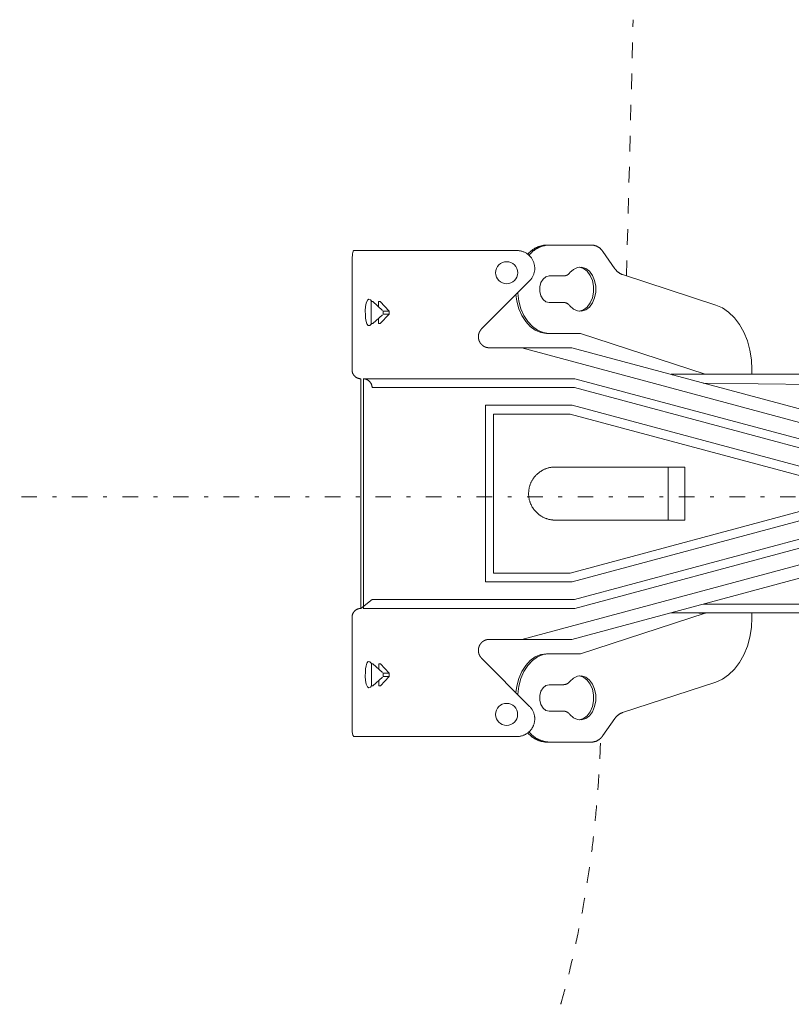
# Model space of a CAD drawing. Units: millimetres. Extents: x -1950 to 1950, y -2856 to 2812.
# Drawn here: x -1083 to -733, y 824 to 1270 of the extents above; entities that cross this region are included whole.
import ezdxf

# ---------------------------------------------------------------- set-up
doc = ezdxf.new("R2010")
doc.units = ezdxf.units.MM
doc.header["$LTSCALE"] = 101.6
doc.linetypes.add('STYLE_11', pattern=[0.138889, 0.069444, -0.069444])
doc.linetypes.add('STYLE_14', pattern=[0.225695, 0.069444, -0.069444, 0.017361, -0.069444])
doc.layers.add('foot', color=7, linetype='Continuous')

# ---------------------------------------------------------------- blocks, each defined once
blk = doc.blocks.new('グループ')
at = {"color": 7, "linetype": 'Continuous', "lineweight": 15}
for p, q in [((-465.71, 582.79), (-463.18, 582.79)), ((-438.04, 582.79), (-463.18, 582.79)), ((-428.67, 582.79), (-438.04, 582.79)), ((-421.45, 584.05), (-421.94, 584.05)), ((-411.75, 584.05), (-421.45, 584.05)), ((-406.5, 578.7), (-409.25, 582.59)), ((-466.1, 577.79), (-466.1, 555.76)), ((-436.73, 565.04), (-425.85, 575.95)), ((-421.45, 577.05), (-418.11, 577.05)), ((-383.66, 570.46), (-404.79, 577.36)), ((-461.76, 571.24), (-461.42, 571.24)), ((-461.76, 571.24), (-461.76, 569.74)), ((-461.76, 569.74), (-461.76, 567.74)), ((-459.22, 569.24), (-461.42, 571.24)), ((-459.73, 571.24), (-460.07, 571.24)), ((-460.07, 571.24), (-460.07, 570.01)), ((-457.71, 569.1), (-459.73, 571.24)), ((-459.07, 569.1), (-457.71, 569.1)), ((-459.07, 569.1), (-459.07, 568.38)), ((-457.71, 569.1), (-457.71, 568.38)), ((-421.45, 571.04), (-418.11, 571.04)), ((-461.76, 566.24), (-461.76, 567.74)), ((-461.42, 566.24), (-459.22, 568.24)), ((-460.07, 566.24), (-460.07, 567.47)), ((-457.71, 568.38), (-459.73, 566.24)), ((-459.07, 568.38), (-457.71, 568.38)), ((-461.76, 566.24), (-461.42, 566.24)), ((-459.73, 566.24), (-460.07, 566.24)), ((-421.5, 564.03), (-422, 564.03)), ((-421.5, 564.03), (-414.32, 564.03)), ((-414.32, 564.03), (-386.05, 554.8)), ((-427.63, 560.77), (-434.96, 560.77)), ((-358.62, 542.24), (-427.63, 560.77)), ((-427.63, 560.77), (-416.31, 560.77)), ((-358.5, 545.25), (-416.31, 560.77)), ((-375.44, 554.76), (-375.44, 555.83)), ((-464.1, 501.7), (-464.1, 553.76)), ((-438.17, 553.76), (-463.6, 553.76)), ((-463.53, 501.7), (-463.53, 553.76)), ((-438.17, 553.76), (-437.91, 553.76)), ((-437.91, 553.76), (-415.57, 553.76)), ((-328.33, 530.34), (-415.57, 553.76)), ((-393.77, 554.76), (-392.91, 554.76)), ((-392.91, 554.76), (-388.38, 554.76)), ((-388.38, 554.76), (-361.46, 554.76)), ((-386.05, 554.8), (-387.47, 554.8)), ((-387.47, 554.8), (-387.36, 554.76)), ((-385.94, 554.76), (-386.05, 554.8)), ((-437.87, 551.76), (-461.53, 551.76)), ((-437.73, 551.76), (-437.87, 551.76)), ((-415.66, 551.76), (-437.73, 551.76)), ((-330.16, 528.8), (-415.66, 551.76)), ((-360.01, 552.4), (-386.48, 552.76)), ((-435.87, 547.75), (-416.18, 547.75)), ((-435.87, 507.71), (-435.87, 547.75)), ((-416.18, 547.75), (-341.6, 527.73)), ((-434.04, 509.7), (-434.04, 545.76)), ((-434.04, 545.75), (-416.62, 545.75)), ((-416.62, 545.75), (-349.49, 527.73)), ((-390.67, 533.74), (-420.09, 533.74)), ((-394.45, 533.74), (-394.45, 521.72)), ((-390.67, 533.74), (-390.67, 521.72)), ((-416.62, 509.71), (-349.49, 527.73)), ((-341.6, 527.73), (-416.18, 507.71)), ((-415.66, 503.7), (-330.16, 526.66)), ((-415.57, 501.7), (-328.33, 525.12)), ((-390.67, 521.72), (-420.09, 521.72)), ((-427.63, 494.69), (-358.62, 513.22)), ((-434.04, 509.71), (-416.62, 509.71)), ((-416.31, 494.69), (-358.5, 510.21)), ((-416.18, 507.71), (-435.87, 507.71)), ((-461.53, 503.7), (-464.1, 501.7)), ((-461.53, 503.7), (-437.87, 503.7)), ((-437.73, 503.7), (-437.87, 503.7)), ((-437.73, 503.7), (-415.66, 503.7)), ((-386.48, 502.7), (-359.88, 502.7)), ((-438.17, 501.7), (-463.6, 501.7)), ((-463.6, 501.7), (-463.53, 501.7)), ((-437.91, 501.7), (-438.17, 501.7)), ((-437.91, 501.7), (-415.57, 501.7)), ((-414.32, 491.43), (-386.05, 500.66)), ((-392.91, 500.7), (-393.77, 500.7)), ((-388.38, 500.7), (-392.91, 500.7)), ((-361.46, 500.7), (-388.38, 500.7)), ((-387.47, 500.66), (-387.36, 500.7)), ((-386.05, 500.66), (-387.47, 500.66)), ((-385.94, 500.7), (-386.05, 500.66)), ((-375.44, 499.63), (-375.44, 500.7)), ((-466.1, 499.7), (-466.1, 477.68)), ((-427.63, 494.69), (-434.96, 494.69)), ((-416.31, 494.69), (-427.63, 494.69)), ((-421.5, 491.43), (-422, 491.43)), ((-421.5, 491.43), (-414.32, 491.43)), ((-461.71, 489.15), (-461.71, 487.65)), ((-461.71, 489.15), (-461.37, 489.15)), ((-459.17, 487.15), (-461.37, 489.15)), ((-459.66, 489.15), (-460, 489.15)), ((-460, 489.15), (-460, 487.91)), ((-457.65, 487.01), (-459.66, 489.15)), ((-436.73, 490.42), (-425.85, 479.51)), ((-461.71, 487.65), (-461.71, 485.65)), ((-459.02, 487.01), (-459.02, 486.29)), ((-459.02, 487.01), (-457.65, 487.01)), ((-457.65, 487.01), (-457.65, 486.29)), ((-461.71, 484.15), (-461.71, 485.65)), ((-461.37, 484.15), (-459.17, 486.15)), ((-460, 484.15), (-460, 485.39)), ((-457.65, 486.29), (-459.66, 484.15)), ((-459.02, 486.29), (-457.65, 486.29)), ((-421.45, 484.42), (-418.11, 484.42)), ((-383.66, 485), (-404.79, 478.1)), ((-461.71, 484.15), (-461.37, 484.15)), ((-459.66, 484.15), (-460, 484.15)), ((-421.45, 478.42), (-418.11, 478.42)), ((-406.5, 476.76), (-409.25, 472.87)), ((-463.18, 472.67), (-465.71, 472.67)), ((-438.04, 472.67), (-463.18, 472.67)), ((-428.67, 472.67), (-438.04, 472.67)), ((-421.45, 471.41), (-421.94, 471.41)), ((-411.75, 471.41), (-421.45, 471.41))]:
    blk.add_line(p, q, dxfattribs=at)
at = {"color": 7, "linetype": 'Continuous', "lineweight": 15, "flags": 128}
for points in [[(-466.1, 577.79), (-466.1, 579.44), (-466.08, 580.91), (-466.01, 582.03), (-465.87, 582.66), (-465.71, 582.79)], [(-416.71, 577.8), (-415.92, 578.54), (-415.01, 578.96), (-414.06, 579.03), (-413.13, 578.73), (-412.29, 578.1), (-411.6, 577.17), (-411.11, 576.01), (-410.86, 574.71), (-410.86, 573.37), (-411.11, 572.07), (-411.6, 570.92), (-412.29, 569.99), (-413.13, 569.35), (-414.06, 569.06), (-415.01, 569.12), (-415.92, 569.54), (-416.71, 570.29)], [(-414.62, 579.04), (-414.56, 579.03), (-413.63, 578.73), (-412.79, 578.1), (-412.1, 577.17), (-411.61, 576.01), (-411.36, 574.71), (-411.36, 573.37), (-411.61, 572.07), (-412.1, 570.92), (-412.79, 569.99), (-413.63, 569.35), (-414.56, 569.06), (-414.62, 569.05)], [(-421.45, 571.04), (-422.17, 571.22), (-422.81, 571.74), (-423.29, 572.54), (-423.54, 573.52), (-423.54, 574.56), (-423.29, 575.54), (-422.81, 576.34), (-422.17, 576.86), (-421.45, 577.05)], [(-461.64, 571.24), (-461.93, 571.64), (-462.28, 571.78), (-462.61, 571.55), (-462.88, 570.9), (-463.02, 570.12), (-463.09, 569.14), (-463.08, 568.24), (-463.02, 567.46), (-462.91, 566.76), (-462.72, 566.18), (-462.42, 565.82), (-462.03, 565.84), (-461.72, 566.19)], [(-428.97, 572.83), (-428.76, 571.35), (-428.29, 569.63), (-427.61, 568.05), (-426.74, 566.69), (-425.71, 565.56), (-424.55, 564.73), (-423.29, 564.22), (-422, 564.03)], [(-428.51, 573.29), (-428.5, 573.16), (-428.26, 571.35), (-427.8, 569.63), (-427.12, 568.05), (-426.25, 566.69), (-425.21, 565.56), (-424.05, 564.73), (-422.8, 564.22), (-421.5, 564.03)], [(-375.44, 555.83), (-375.55, 558.06), (-375.9, 560.25), (-376.48, 562.33), (-377.27, 564.28), (-378.26, 566.03), (-379.42, 567.55), (-380.73, 568.82), (-382.15, 569.79), (-383.66, 570.46)], [(-392.91, 554.76), (-393.3, 554.72), (-393.54, 554.66)], [(-393.54, 500.81), (-393.3, 500.74), (-392.91, 500.7)], [(-375.44, 499.63), (-375.55, 497.4), (-375.9, 495.21), (-376.48, 493.13), (-377.27, 491.19), (-378.26, 489.43), (-379.42, 487.91), (-380.73, 486.64), (-382.15, 485.67), (-383.66, 485)], [(-428.97, 482.63), (-428.76, 484.11), (-428.29, 485.83), (-427.61, 487.41), (-426.74, 488.78), (-425.71, 489.9), (-424.55, 490.73), (-423.29, 491.25), (-422, 491.43)], [(-428.51, 482.17), (-428.5, 482.3), (-428.26, 484.11), (-427.8, 485.83), (-427.12, 487.41), (-426.25, 488.78), (-425.21, 489.9), (-424.05, 490.73), (-422.8, 491.25), (-421.5, 491.43)], [(-461.69, 484.15), (-461.93, 483.82), (-462.28, 483.68), (-462.61, 483.91), (-462.88, 484.56), (-463.02, 485.34), (-463.09, 486.32), (-463.08, 487.22), (-463.02, 488), (-462.91, 488.69), (-462.72, 489.28), (-462.42, 489.64), (-462.03, 489.62), (-461.63, 489.15)], [(-421.45, 484.42), (-422.17, 484.24), (-422.81, 483.72), (-423.29, 482.92), (-423.54, 481.94), (-423.54, 480.9), (-423.29, 479.92), (-422.81, 479.12), (-422.17, 478.6), (-421.45, 478.42)], [(-416.71, 477.66), (-415.92, 476.92), (-415.01, 476.5), (-414.06, 476.43), (-413.13, 476.73), (-412.29, 477.36), (-411.6, 478.29), (-411.11, 479.45), (-410.86, 480.74), (-410.86, 482.09), (-411.11, 483.39), (-411.6, 484.55), (-412.29, 485.47), (-413.13, 486.11), (-414.06, 486.41), (-415.01, 486.34), (-415.92, 485.92), (-416.71, 485.17)], [(-414.62, 476.42), (-414.56, 476.43), (-413.63, 476.73), (-412.79, 477.36), (-412.1, 478.29), (-411.61, 479.45), (-411.36, 480.74), (-411.36, 482.09), (-411.61, 483.39), (-412.1, 484.55), (-412.79, 485.47), (-413.63, 486.11), (-414.56, 486.41), (-414.62, 486.41)], [(-465.71, 472.67), (-465.92, 472.95), (-466.04, 473.76), (-466.09, 475), (-466.1, 476.54), (-466.1, 477.68)]]:
    blk.add_lwpolyline(points, dxfattribs=at)
for points in [[(-425.85, 575.95, 0.002617), (-425.82, 575.99), (-425.79, 576.02, 0.015796), (-425.68, 576.13), (-425.66, 576.16, 0.010507), (-425.53, 576.32), (-425.52, 576.34, 0.020927), (-425.37, 576.54), (-425.35, 576.58, 0.02077), (-425.18, 576.86), (-425.17, 576.86, 0.020578), (-425.03, 577.15), (-425.03, 577.15, 0.020379), (-424.91, 577.45), (-424.91, 577.45, 0.020192), (-424.82, 577.76), (-424.81, 577.76, 0.020032), (-424.75, 578.07), (-424.75, 578.07, 0.019912), (-424.7, 578.39, 0.019833), (-424.68, 578.71, 0.019827), (-424.69, 579.03, 0.019862), (-424.72, 579.34), (-424.72, 579.34, 0.019951), (-424.78, 579.66), (-424.78, 579.66, 0.020086), (-424.86, 579.97), (-424.86, 579.97, 0.020256), (-424.97, 580.28), (-424.97, 580.28, 0.020446), (-425.1, 580.57), (-425.1, 580.57, 0.020642), (-425.26, 580.86), (-425.26, 580.86, 0.020809), (-425.44, 581.14), (-425.45, 581.14, 0.020988), (-425.65, 581.4), (-425.67, 581.41, 0.01954), (-425.86, 581.62, 0.01542), (-426.07, 581.81), (-426.07, 581.81, 0.020466), (-426.29, 581.99), (-426.31, 582.01, 0.020343), (-426.57, 582.19), (-426.58, 582.19, 0.020241), (-426.86, 582.35, 0.020166), (-427.15, 582.48, 0.020138), (-427.45, 582.59), (-427.45, 582.59, 0.020141), (-427.76, 582.68), (-427.76, 582.68, 0.020182), (-428.08, 582.74), (-428.1, 582.75, 0.020246), (-428.39, 582.78), (-428.41, 582.78, 0.015239), (-428.65, 582.79), (-428.67, 582.79)], [(-421.94, 584.05), (-422.02, 584.05, 0.018093), (-422.35, 584.02), (-422.4, 584.02, 0.008988), (-422.61, 583.99), (-422.61, 583.99, 0.008966), (-422.83, 583.95), (-422.83, 583.95, 0.008949), (-423.04, 583.91), (-423.04, 583.91, 0.008934), (-423.24, 583.86), (-423.24, 583.86, 0.008921), (-423.45, 583.8), (-423.45, 583.8, 0.008911), (-423.65, 583.74, 0.008899), (-423.85, 583.67, 0.008897), (-424.05, 583.59, 0.008897), (-424.25, 583.5, 0.0089), (-424.44, 583.41, 0.008907), (-424.63, 583.31, 0.008917), (-424.81, 583.2, 0.00893), (-424.99, 583.09, 0.008941), (-425.17, 582.97), (-425.17, 582.97, 0.008958), (-425.34, 582.84), (-425.34, 582.84, 0.008977), (-425.51, 582.71), (-425.51, 582.71, 0.008999), (-425.67, 582.57), (-425.67, 582.57, 0.009022), (-425.83, 582.42), (-425.83, 582.42, 0.009049), (-425.99, 582.27), (-426.01, 582.24, 0.015886), (-426.22, 582.03), (-426.24, 582), (-426.26, 581.97)], [(-421.45, 584.05), (-421.52, 584.05, 0.01697), (-421.84, 584.03), (-421.88, 584.02, 0.009619), (-422.11, 583.99), (-422.11, 583.99, 0.00959), (-422.34, 583.95), (-422.34, 583.95, 0.009564), (-422.57, 583.9), (-422.57, 583.9, 0.00954), (-422.79, 583.85), (-422.79, 583.85, 0.009519), (-423.01, 583.78), (-423.01, 583.78, 0.009501), (-423.23, 583.71), (-423.23, 583.71, 0.009487), (-423.45, 583.63, 0.009472), (-423.66, 583.54, 0.009467), (-423.86, 583.44, 0.009465), (-424.07, 583.34, 0.009468), (-424.27, 583.23, 0.009475), (-424.46, 583.11, 0.009486), (-424.65, 582.98, 0.009494), (-424.84, 582.85), (-424.84, 582.85, 0.009511), (-425.02, 582.71), (-425.02, 582.71, 0.00953), (-425.2, 582.56), (-425.2, 582.56, 0.009553), (-425.37, 582.4), (-425.37, 582.4, 0.009577), (-425.53, 582.24), (-425.53, 582.24, 0.009607), (-425.69, 582.07), (-425.72, 582.04, 0.016867), (-425.93, 581.79), (-425.96, 581.76), (-425.98, 581.73)], [(-409.25, 582.59), (-409.26, 582.61, 0.011278), (-409.33, 582.71, 0.008921), (-409.41, 582.81), (-409.42, 582.83, 0.017757), (-409.52, 582.96), (-409.52, 582.96, 0.008846), (-409.64, 583.08), (-409.64, 583.08, 0.01761), (-409.75, 583.2), (-409.75, 583.2, 0.00878), (-409.88, 583.31), (-409.88, 583.31, 0.017498), (-410, 583.41), (-410, 583.41, 0.008735), (-410.14, 583.51, 0.017435), (-410.28, 583.6, 0.008721), (-410.42, 583.68, 0.017443), (-410.57, 583.75, 0.008735), (-410.72, 583.82), (-410.72, 583.82, 0.0175), (-410.87, 583.88), (-410.87, 583.88, 0.008779), (-411.03, 583.93), (-411.03, 583.93, 0.01761), (-411.19, 583.97), (-411.19, 583.97, 0.008843), (-411.35, 584.01), (-411.35, 584.01, 0.017755), (-411.52, 584.03), (-411.54, 584.04, 0.015612), (-411.74, 584.05), (-411.75, 584.05)], [(-406.5, 578.7), (-406.49, 578.69, 0.012034), (-406.4, 578.56), (-406.4, 578.55, 0.010637), (-406.31, 578.44), (-406.31, 578.44, 0.010608), (-406.22, 578.33), (-406.22, 578.33, 0.01058), (-406.12, 578.22), (-406.12, 578.22, 0.010555), (-406.02, 578.12, 0.010529), (-405.91, 578.02, 0.010512), (-405.8, 577.92, 0.0105), (-405.68, 577.84, 0.010491), (-405.56, 577.75, 0.010481), (-405.44, 577.67), (-405.44, 577.67, 0.010477), (-405.32, 577.6), (-405.32, 577.6, 0.010478), (-405.19, 577.53), (-405.19, 577.53, 0.010482), (-405.06, 577.47), (-405.05, 577.46, 0.010489), (-404.93, 577.41), (-404.92, 577.41, 0.009185), (-404.8, 577.36), (-404.79, 577.36)], [(-418.11, 577.05), (-418.11, 577.05, 0.010337), (-418.03, 577.05, 0.013656), (-417.94, 577.06), (-417.93, 577.06, 0.013603), (-417.84, 577.08), (-417.84, 577.08, 0.013553), (-417.74, 577.1), (-417.74, 577.1, 0.013508), (-417.65, 577.13), (-417.65, 577.13, 0.01347), (-417.55, 577.16), (-417.55, 577.16, 0.013441), (-417.46, 577.19, 0.013417), (-417.37, 577.23, 0.013414), (-417.29, 577.28, 0.013422), (-417.2, 577.33, 0.013433), (-417.12, 577.38), (-417.12, 577.38, 0.013458), (-417.05, 577.44), (-417.05, 577.44, 0.013492), (-416.97, 577.51), (-416.97, 577.51, 0.013535), (-416.9, 577.57), (-416.9, 577.57, 0.013583), (-416.83, 577.65), (-416.83, 577.65, 0.013633), (-416.77, 577.72), (-416.77, 577.72, 0.011969), (-416.71, 577.79), (-416.71, 577.8)], [(-416.71, 570.29), (-416.71, 570.29, 0.010322), (-416.76, 570.36, 0.013633), (-416.82, 570.42), (-416.82, 570.43, 0.013575), (-416.89, 570.5), (-416.89, 570.5, 0.013519), (-416.96, 570.57), (-416.96, 570.57, 0.013467), (-417.04, 570.63), (-417.04, 570.63, 0.013423), (-417.11, 570.69), (-417.11, 570.69, 0.013387), (-417.19, 570.75, 0.013356), (-417.28, 570.8, 0.013346), (-417.36, 570.84, 0.013346), (-417.45, 570.89, 0.013349), (-417.54, 570.92), (-417.54, 570.92, 0.013368), (-417.63, 570.95), (-417.63, 570.95, 0.013396), (-417.73, 570.98), (-417.73, 570.98, 0.013433), (-417.82, 571), (-417.82, 571, 0.013476), (-417.92, 571.02), (-417.92, 571.02, 0.013523), (-418.02, 571.03), (-418.02, 571.03, 0.011871), (-418.11, 571.04), (-418.11, 571.04)], [(-466.1, 555.76), (-466.1, 555.74, 0.018581), (-466.09, 555.6), (-466.09, 555.6, 0.014695), (-466.08, 555.48), (-466.08, 555.48, 0.014625), (-466.06, 555.36), (-466.06, 555.36, 0.014543), (-466.03, 555.25), (-466.03, 555.25, 0.01445), (-466, 555.14), (-466, 555.14, 0.014352), (-465.96, 555.03), (-465.96, 555.03, 0.014254), (-465.92, 554.93), (-465.92, 554.93, 0.01416), (-465.87, 554.83), (-465.87, 554.83, 0.014074), (-465.81, 554.73), (-465.81, 554.73, 0.013999), (-465.75, 554.64), (-465.75, 554.64, 0.013939), (-465.69, 554.55), (-465.69, 554.55, 0.013897), (-465.62, 554.46, 0.013868), (-465.54, 554.38, 0.013866), (-465.46, 554.3, 0.013883), (-465.38, 554.22, 0.01391), (-465.29, 554.15), (-465.29, 554.15, 0.013959), (-465.2, 554.09), (-465.2, 554.09, 0.014025), (-465.1, 554.03), (-465.1, 554.03, 0.014104), (-465, 553.98), (-465, 553.98, 0.014193), (-464.9, 553.93), (-464.9, 553.93, 0.01429), (-464.8, 553.88), (-464.8, 553.88, 0.014389), (-464.69, 553.85), (-464.69, 553.85, 0.014486), (-464.58, 553.82), (-464.58, 553.82, 0.014576), (-464.47, 553.79), (-464.46, 553.79, 0.014653), (-464.35, 553.77), (-464.35, 553.77, 0.014713), (-464.23, 553.76), (-464.23, 553.76, 0.014741), (-464.11, 553.76), (-464.11, 553.76), (-464.1, 553.76)], [(-461.53, 551.76), (-461.53, 551.78, 0.017325), (-461.55, 551.91), (-461.55, 551.92, 0.013696), (-461.56, 552.03), (-461.56, 552.03, 0.013632), (-461.59, 552.14), (-461.59, 552.14, 0.01356), (-461.62, 552.25), (-461.62, 552.25, 0.013482), (-461.65, 552.36), (-461.65, 552.36, 0.013401), (-461.69, 552.47), (-461.69, 552.47, 0.013322), (-461.74, 552.57), (-461.74, 552.57, 0.013246), (-461.79, 552.67), (-461.79, 552.67, 0.013177), (-461.85, 552.76), (-461.85, 552.76, 0.013118), (-461.91, 552.85), (-461.91, 552.85, 0.013071), (-461.97, 552.94, 0.013031), (-462.04, 553.03, 0.013013), (-462.12, 553.11, 0.013011), (-462.2, 553.19, 0.013023), (-462.28, 553.26, 0.013043), (-462.36, 553.33), (-462.36, 553.33, 0.013081), (-462.45, 553.4), (-462.45, 553.4, 0.013131), (-462.55, 553.45), (-462.55, 553.45, 0.013192), (-462.64, 553.51), (-462.64, 553.51, 0.013262), (-462.74, 553.56), (-462.74, 553.56, 0.013338), (-462.85, 553.6), (-462.85, 553.6, 0.013417), (-462.95, 553.64), (-462.95, 553.64, 0.013497), (-463.06, 553.68), (-463.06, 553.68, 0.013573), (-463.17, 553.71), (-463.17, 553.71, 0.013641), (-463.28, 553.73), (-463.28, 553.73, 0.013697), (-463.4, 553.75), (-463.4, 553.75, 0.013732), (-463.51, 553.76), (-463.51, 553.76), (-463.53, 553.76)], [(-420.09, 533.74, 0.003098), (-420.16, 533.73), (-420.26, 533.73, 0.018707), (-420.52, 533.72), (-420.62, 533.71, 0.012443), (-420.91, 533.68), (-420.91, 533.68, 0.012391), (-421.2, 533.63), (-421.21, 533.63, 0.012337), (-421.49, 533.57), (-421.49, 533.57, 0.012275), (-421.77, 533.49), (-421.78, 533.49, 0.012208), (-422.05, 533.4, 0.01215), (-422.32, 533.3), (-422.39, 533.27, 0.024063), (-422.78, 533.09), (-422.78, 533.09, 0.011952), (-423.16, 532.88), (-423.16, 532.88, 0.023712), (-423.51, 532.65), (-423.51, 532.65, 0.011806), (-423.85, 532.39, 0.023503), (-424.17, 532.11), (-424.23, 532.07, 0.011745), (-424.43, 531.86, 0.011751), (-424.62, 531.65, 0.011769), (-424.8, 531.43, 0.011791), (-424.97, 531.21), (-424.97, 531.21, 0.011828), (-425.13, 530.97), (-425.13, 530.97, 0.011874), (-425.27, 530.73), (-425.27, 530.73, 0.011929), (-425.41, 530.48), (-425.41, 530.48, 0.011989), (-425.54, 530.22), (-425.54, 530.22, 0.012054), (-425.65, 529.95), (-425.65, 529.95, 0.012124), (-425.75, 529.68), (-425.76, 529.65, 0.018308), (-425.87, 529.3), (-425.88, 529.26, 0.012288), (-425.94, 528.98, 0.012346), (-426, 528.69), (-426, 528.69, 0.012394), (-426.04, 528.39), (-426.04, 528.39, 0.012437), (-426.06, 528.09), (-426.06, 528.09, 0.012438), (-426.07, 527.79), (-426.07, 527.79, 0.012427), (-426.07, 527.49), (-426.07, 527.48, 0.012417), (-426.05, 527.19), (-426.05, 527.18, 0.012384), (-426.02, 526.89), (-426.02, 526.89, 0.012338), (-425.97, 526.6), (-425.97, 526.6, 0.012283), (-425.91, 526.31), (-425.91, 526.31, 0.01222), (-425.83, 526.03), (-425.83, 526.03, 0.012153), (-425.74, 525.75, 0.012095), (-425.64, 525.48), (-425.61, 525.42, 0.023955), (-425.43, 525.03), (-425.43, 525.03, 0.011898), (-425.23, 524.65), (-425.23, 524.65, 0.023607), (-425, 524.3), (-425, 524.3, 0.011754), (-424.74, 523.96, 0.023402), (-424.46, 523.64, 0.011701), (-424.16, 523.34, 0.023416), (-423.84, 523.06), (-423.79, 523.01, 0.011748), (-423.56, 522.84, 0.011782), (-423.33, 522.68), (-423.33, 522.68, 0.011828), (-423.08, 522.54), (-423.08, 522.53, 0.011883), (-422.83, 522.4), (-422.83, 522.4, 0.011945), (-422.58, 522.27), (-422.58, 522.27, 0.01201), (-422.31, 522.16), (-422.31, 522.16, 0.012079), (-422.04, 522.06), (-422.04, 522.06, 0.012148), (-421.77, 521.97), (-421.77, 521.97, 0.012215), (-421.49, 521.89), (-421.49, 521.89, 0.012278), (-421.2, 521.83), (-421.2, 521.83, 0.012333), (-420.91, 521.78), (-420.91, 521.78, 0.012391), (-420.61, 521.75), (-420.58, 521.74, 0.018613), (-420.2, 521.72), (-420.16, 521.72, 0.003092), (-420.09, 521.72, 0.003092)], [(-464.1, 501.7), (-464.13, 501.7, 0.022246), (-464.28, 501.7), (-464.29, 501.69, 0.014701), (-464.41, 501.68), (-464.41, 501.68, 0.014621), (-464.52, 501.66), (-464.52, 501.66, 0.014538), (-464.63, 501.63), (-464.63, 501.63, 0.014445), (-464.74, 501.6), (-464.74, 501.6, 0.014348), (-464.85, 501.56), (-464.85, 501.56, 0.014251), (-464.95, 501.51), (-464.95, 501.51, 0.014158), (-465.05, 501.46), (-465.05, 501.46, 0.014074), (-465.15, 501.4), (-465.15, 501.4, 0.014002), (-465.25, 501.34), (-465.25, 501.34, 0.013944), (-465.34, 501.27, 0.013897), (-465.42, 501.2, 0.013877), (-465.5, 501.13, 0.013877), (-465.58, 501.05, 0.013896), (-465.65, 500.96, 0.013922), (-465.72, 500.87), (-465.72, 500.87, 0.013972), (-465.78, 500.78), (-465.78, 500.78, 0.014037), (-465.84, 500.68), (-465.84, 500.68, 0.014115), (-465.89, 500.58), (-465.89, 500.58, 0.014202), (-465.94, 500.48), (-465.94, 500.48, 0.014295), (-465.98, 500.37), (-465.98, 500.37, 0.01439), (-466.02, 500.26), (-466.02, 500.26, 0.014482), (-466.05, 500.15), (-466.05, 500.15, 0.014566), (-466.07, 500.04), (-466.07, 500.04, 0.014636), (-466.09, 499.92), (-466.09, 499.92, 0.014685), (-466.1, 499.81), (-466.1, 499.8, 0.011029), (-466.1, 499.71), (-466.1, 499.7)], [(-418.11, 484.42), (-418.11, 484.42, 0.012149), (-418.02, 484.43, 0.013752), (-417.92, 484.44), (-417.92, 484.44, 0.013672), (-417.82, 484.46), (-417.82, 484.46, 0.013596), (-417.73, 484.48), (-417.73, 484.48, 0.013525), (-417.63, 484.51), (-417.63, 484.51, 0.013463), (-417.54, 484.54), (-417.54, 484.54, 0.013411), (-417.45, 484.57, 0.013366), (-417.36, 484.62, 0.013344), (-417.28, 484.66, 0.013334), (-417.19, 484.71, 0.013332), (-417.11, 484.77), (-417.11, 484.77, 0.013347), (-417.04, 484.83), (-417.04, 484.83, 0.013374), (-416.96, 484.89), (-416.96, 484.89, 0.013414), (-416.89, 484.96), (-416.89, 484.96, 0.013463), (-416.82, 485.03), (-416.82, 485.04, 0.013519), (-416.76, 485.1), (-416.76, 485.11, 0.010178), (-416.71, 485.17), (-416.71, 485.17)], [(-428.67, 472.67, 0.002589), (-428.63, 472.67), (-428.6, 472.67, 0.010377), (-428.49, 472.68), (-428.42, 472.68, 0.020729), (-428.17, 472.7), (-428.13, 472.71, 0.020613), (-427.81, 472.77), (-427.81, 472.77, 0.020447), (-427.49, 472.85), (-427.49, 472.85, 0.020258), (-427.19, 472.96), (-427.19, 472.96, 0.020066), (-426.9, 473.09), (-426.9, 473.09, 0.019889), (-426.62, 473.25), (-426.62, 473.25, 0.01974), (-426.36, 473.42), (-426.36, 473.42, 0.019635), (-426.11, 473.61), (-426.08, 473.64, 0.019572), (-425.9, 473.8, 0.009786), (-425.74, 473.97, 0.019586), (-425.58, 474.15, 0.009818), (-425.44, 474.34), (-425.44, 474.34, 0.019708), (-425.3, 474.53), (-425.3, 474.53, 0.009907), (-425.18, 474.74), (-425.18, 474.74, 0.019929), (-425.07, 474.95), (-425.07, 474.95, 0.010035), (-424.98, 475.17), (-424.98, 475.17, 0.02021), (-424.89, 475.39), (-424.88, 475.43, 0.020404), (-424.79, 475.74), (-424.79, 475.74, 0.020581), (-424.73, 476.06), (-424.73, 476.08, 0.020712), (-424.69, 476.38), (-424.69, 476.38, 0.015557), (-424.68, 476.66), (-424.68, 476.68, 0.019053), (-424.69, 476.92), (-424.69, 476.95, 0.010064), (-424.71, 477.11, 0.010038), (-424.73, 477.27), (-424.73, 477.31, 0.019999), (-424.78, 477.55), (-424.79, 477.59, 0.019926), (-424.87, 477.9, 0.019877), (-424.98, 478.2, 0.019886), (-425.11, 478.49, 0.019908), (-425.27, 478.76), (-425.27, 478.76, 0.019972), (-425.45, 479.03), (-425.45, 479.04, 0.020061), (-425.64, 479.28), (-425.65, 479.28, 0.017634), (-425.84, 479.49), (-425.85, 479.51)], [(-416.71, 477.66), (-416.71, 477.66, 0.010322), (-416.76, 477.73, 0.013633), (-416.82, 477.8), (-416.82, 477.8, 0.013575), (-416.89, 477.88), (-416.89, 477.88, 0.013519), (-416.96, 477.94), (-416.96, 477.94, 0.013467), (-417.04, 478.01), (-417.04, 478.01, 0.013423), (-417.11, 478.07), (-417.11, 478.07, 0.013387), (-417.19, 478.12, 0.013356), (-417.28, 478.17, 0.013346), (-417.36, 478.22, 0.013346), (-417.45, 478.26, 0.013349), (-417.54, 478.3), (-417.54, 478.3, 0.013368), (-417.63, 478.33), (-417.63, 478.33, 0.013396), (-417.73, 478.36), (-417.73, 478.36, 0.013433), (-417.82, 478.38), (-417.82, 478.38, 0.013476), (-417.92, 478.4), (-417.92, 478.4, 0.013523), (-418.02, 478.41), (-418.02, 478.41, 0.011871), (-418.11, 478.42), (-418.11, 478.42)], [(-404.79, 478.1), (-404.81, 478.09, 0.013402), (-404.97, 478.03), (-404.97, 478.03, 0.010653), (-405.11, 477.97), (-405.11, 477.97, 0.010615), (-405.24, 477.91), (-405.24, 477.91, 0.010581), (-405.37, 477.83), (-405.37, 477.83, 0.010552), (-405.49, 477.76, 0.010524), (-405.61, 477.68, 0.010508), (-405.73, 477.59, 0.010498), (-405.84, 477.5, 0.010495), (-405.95, 477.41, 0.010498), (-406.05, 477.31, 0.0105), (-406.16, 477.2), (-406.16, 477.2, 0.010513), (-406.25, 477.09), (-406.25, 477.09, 0.010532), (-406.35, 476.98), (-406.35, 476.97, 0.010555), (-406.43, 476.87), (-406.43, 476.86, 0.007934), (-406.5, 476.77), (-406.5, 476.76)], [(-426.26, 473.49), (-426.23, 473.46, 0.011424), (-426.07, 473.28), (-426.06, 473.27, 0.009037), (-425.91, 473.11), (-425.91, 473.11, 0.009013), (-425.75, 472.96), (-425.75, 472.96, 0.008991), (-425.59, 472.82), (-425.59, 472.82, 0.00897), (-425.43, 472.69), (-425.43, 472.69, 0.008951), (-425.25, 472.56), (-425.25, 472.56, 0.008934), (-425.08, 472.43), (-425.08, 472.43, 0.008921), (-424.9, 472.32, 0.008906), (-424.72, 472.21, 0.0089), (-424.53, 472.1, 0.008897), (-424.34, 472.01, 0.008897), (-424.15, 471.92, 0.008901), (-423.95, 471.83, 0.008908), (-423.75, 471.76, 0.008914), (-423.55, 471.69), (-423.55, 471.69, 0.008926), (-423.35, 471.63), (-423.35, 471.63, 0.008941), (-423.14, 471.57), (-423.14, 471.57, 0.008959), (-422.93, 471.53), (-422.93, 471.53, 0.008978), (-422.72, 471.49), (-422.72, 471.49, 0.009), (-422.51, 471.45), (-422.51, 471.45, 0.009024), (-422.29, 471.43), (-422.27, 471.43, 0.013576), (-422, 471.41), (-421.97, 471.41), (-421.94, 471.41)], [(-425.98, 473.72), (-425.94, 473.68, 0.014579), (-425.75, 473.46), (-425.73, 473.43, 0.009629), (-425.57, 473.26), (-425.57, 473.26, 0.009599), (-425.41, 473.1), (-425.41, 473.1, 0.009572), (-425.24, 472.94), (-425.24, 472.94, 0.009547), (-425.07, 472.79), (-425.07, 472.79, 0.009523), (-424.89, 472.65), (-424.89, 472.65, 0.009502), (-424.7, 472.51), (-424.7, 472.51, 0.009485), (-424.51, 472.38, 0.009467), (-424.32, 472.26, 0.009459), (-424.12, 472.15, 0.009454), (-423.92, 472.04, 0.009453), (-423.71, 471.94, 0.009456), (-423.5, 471.85, 0.009463), (-423.28, 471.77, 0.009467), (-423.07, 471.69), (-423.07, 471.69, 0.009479), (-422.85, 471.63), (-422.85, 471.63, 0.009495), (-422.62, 471.57), (-422.62, 471.57, 0.009514), (-422.4, 471.52), (-422.4, 471.52, 0.009535), (-422.17, 471.48), (-422.17, 471.48, 0.009557), (-421.94, 471.45), (-421.94, 471.45, 0.009581), (-421.71, 471.42), (-421.71, 471.42, 0.009604), (-421.48, 471.41), (-421.48, 471.41), (-421.45, 471.41)], [(-411.75, 471.41, 0.009045), (-411.61, 471.42), (-411.6, 471.42, 0.017796), (-411.43, 471.44), (-411.43, 471.44, 0.008868), (-411.27, 471.47), (-411.27, 471.47, 0.01766), (-411.11, 471.51), (-411.11, 471.51, 0.008805), (-410.95, 471.55), (-410.95, 471.55, 0.017548), (-410.79, 471.61), (-410.79, 471.61, 0.008758), (-410.64, 471.67, 0.017473), (-410.49, 471.74), (-410.47, 471.75, 0.008735), (-410.37, 471.81, 0.008734), (-410.28, 471.86, 0.008738), (-410.18, 471.92, 0.008745), (-410.09, 471.98, 0.008756), (-410, 472.05, 0.008764), (-409.92, 472.12), (-409.92, 472.12, 0.008779), (-409.83, 472.19), (-409.83, 472.19, 0.008797), (-409.75, 472.26), (-409.75, 472.26, 0.008816), (-409.67, 472.34), (-409.67, 472.34, 0.008838), (-409.6, 472.42), (-409.6, 472.42, 0.008861), (-409.52, 472.5), (-409.52, 472.5, 0.008885), (-409.45, 472.59), (-409.45, 472.59, 0.008909), (-409.39, 472.68), (-409.39, 472.68, 0.008933), (-409.32, 472.77), (-409.32, 472.77, 0.008955), (-409.26, 472.86), (-409.26, 472.86), (-409.25, 472.87)]]:
    blk.add_lwpolyline(points, format="xyb", dxfattribs=at)
at = {"color": 7, "linetype": 'Continuous', "lineweight": 15}
for centre in [(-431.05, 577.78), (-431.06, 477.67)]:
    blk.add_circle(centre, 2.5, dxfattribs=at)
for points, weights, knots in [([(-436.73, 565.04), (-436.74, 565.03), (-436.77, 565), (-436.81, 564.96), (-436.84, 564.92), (-436.85, 564.9), (-436.87, 564.89), (-436.92, 564.82), (-436.98, 564.75), (-436.98, 564.75), (-436.98, 564.75), (-437.03, 564.68), (-437.07, 564.61), (-437.07, 564.6), (-437.07, 564.6), (-437.12, 564.53), (-437.16, 564.45), (-437.16, 564.45), (-437.16, 564.45), (-437.2, 564.38), (-437.24, 564.3), (-437.24, 564.3), (-437.24, 564.3), (-437.27, 564.22), (-437.3, 564.14), (-437.3, 564.14), (-437.3, 564.14), (-437.33, 564.06), (-437.36, 563.98), (-437.36, 563.98), (-437.36, 563.98), (-437.38, 563.9), (-437.4, 563.81), (-437.4, 563.81), (-437.4, 563.81), (-437.42, 563.73), (-437.43, 563.65), (-437.43, 563.65), (-437.43, 563.65), (-437.44, 563.56), (-437.45, 563.48), (-437.46, 563.39), (-437.46, 563.31), (-437.46, 563.23), (-437.46, 563.14), (-437.45, 563.06), (-437.44, 562.97), (-437.44, 562.97), (-437.44, 562.97), (-437.43, 562.89), (-437.42, 562.81), (-437.42, 562.81), (-437.42, 562.81), (-437.4, 562.72), (-437.38, 562.64), (-437.38, 562.64), (-437.38, 562.64), (-437.36, 562.56), (-437.33, 562.48), (-437.33, 562.48), (-437.33, 562.48), (-437.3, 562.39), (-437.27, 562.32), (-437.27, 562.32), (-437.27, 562.32), (-437.24, 562.24), (-437.2, 562.16), (-437.2, 562.16), (-437.2, 562.16), (-437.16, 562.08), (-437.12, 562.01), (-437.12, 562.01), (-437.12, 562.01), (-437.07, 561.93), (-437.02, 561.86), (-437.02, 561.85), (-437.01, 561.84), (-436.97, 561.78), (-436.93, 561.73), (-436.89, 561.68), (-436.85, 561.63), (-436.84, 561.62), (-436.84, 561.62), (-436.8, 561.58), (-436.77, 561.54), (-436.76, 561.53), (-436.75, 561.52), (-436.73, 561.5), (-436.71, 561.48), (-436.69, 561.46), (-436.66, 561.44), (-436.65, 561.43), (-436.64, 561.41), (-436.59, 561.37), (-436.54, 561.33), (-436.53, 561.32), (-436.52, 561.32), (-436.46, 561.26), (-436.39, 561.21), (-436.39, 561.21), (-436.39, 561.21), (-436.31, 561.16), (-436.24, 561.12), (-436.24, 561.12), (-436.24, 561.12), (-436.17, 561.08), (-436.09, 561.04), (-436.01, 561), (-435.94, 560.97), (-435.86, 560.93), (-435.78, 560.9), (-435.7, 560.88), (-435.61, 560.85), (-435.61, 560.85), (-435.61, 560.85), (-435.53, 560.83), (-435.45, 560.81), (-435.45, 560.81), (-435.45, 560.81), (-435.36, 560.8), (-435.28, 560.79), (-435.27, 560.79), (-435.27, 560.78), (-435.19, 560.78), (-435.12, 560.77), (-435.11, 560.77), (-435.1, 560.77), (-435.04, 560.77), (-434.97, 560.77), (-434.97, 560.77), (-434.96, 560.77)], [1, 1, 1, 0.999367030014, 1, 1, 1, 0.999370974658, 1, 1, 1, 0.999377893328, 1, 1, 1, 0.99938652925, 1, 1, 1, 0.999396120333, 1, 1, 1, 0.99940590638, 1, 1, 1, 0.999415221213, 1, 1, 1, 0.999423479602, 1, 1, 1, 0.999430290157, 1, 1, 1, 0.999435131793, 1, 0.999438440605, 1, 0.999438618216, 1, 0.999437236745, 1, 1, 1, 0.999433557076, 1, 1, 1, 0.999427914941, 1, 1, 1, 0.999420585373, 1, 1, 1, 0.99941196066, 1, 1, 1, 0.999402544819, 1, 1, 1, 0.999392951562, 1, 1, 1, 0.999383892062, 1, 1, 1, 0.999376838484, 1, 0.999839912815, 1, 1, 1, 0.99938673824, 1, 1, 1, 0.999962001468, 1, 0.999853204007, 1, 1, 1, 0.999408084722, 1, 1, 1, 0.999413680614, 1, 1, 1, 0.999417786679, 1, 1, 1, 0.999420609233, 1, 0.99942224218, 1, 0.999421311203, 1, 0.999419684434, 1, 1, 1, 0.999416303885, 1, 1, 1, 0.999411533799, 1, 1, 1, 0.999406043139, 1, 1, 1, 0.999662907589, 1, 1, 1], [0, 0, 0, 1, 1, 2, 2, 3, 3, 4, 4, 5, 5, 6, 6, 7, 7, 8, 8, 9, 9, 10, 10, 11, 11, 12, 12, 13, 13, 14, 14, 15, 15, 16, 16, 17, 17, 18, 18, 19, 19, 20, 20, 21, 21, 22, 22, 23, 23, 24, 24, 25, 25, 26, 26, 27, 27, 28, 28, 29, 29, 30, 30, 31, 31, 32, 32, 33, 33, 34, 34, 35, 35, 36, 36, 37, 37, 38, 38, 39, 39, 40, 40, 41, 41, 42, 42, 43, 43, 44, 44, 45, 45, 46, 46, 47, 47, 48, 48, 49, 49, 50, 50, 51, 51, 52, 52, 53, 53, 54, 54, 55, 55, 56, 56, 57, 57, 58, 58, 59, 59, 60, 60, 61, 61, 62, 62, 63, 63, 64, 64, 65, 65, 65]), ([(-434.96, 494.69), (-434.97, 494.69), (-435.04, 494.69), (-435.1, 494.69), (-435.16, 494.69), (-435.19, 494.68), (-435.21, 494.68), (-435.3, 494.67), (-435.39, 494.66), (-435.39, 494.66), (-435.39, 494.66), (-435.47, 494.64), (-435.56, 494.62), (-435.56, 494.62), (-435.56, 494.62), (-435.64, 494.6), (-435.73, 494.57), (-435.73, 494.57), (-435.73, 494.57), (-435.81, 494.55), (-435.89, 494.51), (-435.89, 494.51), (-435.89, 494.51), (-435.97, 494.48), (-436.04, 494.45), (-436.04, 494.45), (-436.04, 494.45), (-436.12, 494.41), (-436.2, 494.37), (-436.2, 494.37), (-436.2, 494.37), (-436.27, 494.32), (-436.34, 494.28), (-436.34, 494.28), (-436.34, 494.28), (-436.41, 494.23), (-436.48, 494.18), (-436.48, 494.18), (-436.48, 494.18), (-436.54, 494.13), (-436.61, 494.07), (-436.67, 494.02), (-436.73, 493.95), (-436.79, 493.89), (-436.85, 493.83), (-436.9, 493.77), (-436.95, 493.7), (-436.95, 493.7), (-436.95, 493.7), (-437, 493.63), (-437.05, 493.56), (-437.05, 493.56), (-437.05, 493.56), (-437.1, 493.49), (-437.14, 493.42), (-437.14, 493.42), (-437.14, 493.42), (-437.18, 493.34), (-437.22, 493.26), (-437.22, 493.26), (-437.22, 493.26), (-437.25, 493.19), (-437.29, 493.11), (-437.29, 493.11), (-437.29, 493.11), (-437.32, 493.03), (-437.34, 492.94), (-437.34, 492.94), (-437.34, 492.94), (-437.37, 492.86), (-437.39, 492.78), (-437.39, 492.78), (-437.39, 492.78), (-437.41, 492.69), (-437.42, 492.61), (-437.43, 492.59), (-437.43, 492.58), (-437.44, 492.52), (-437.45, 492.45), (-437.45, 492.45), (-437.45, 492.44), (-437.45, 492.38), (-437.45, 492.33), (-437.46, 492.27), (-437.46, 492.22), (-437.46, 492.21), (-437.46, 492.2), (-437.46, 492.12), (-437.45, 492.05), (-437.45, 492.04), (-437.45, 492.04), (-437.45, 491.95), (-437.44, 491.87), (-437.44, 491.87), (-437.44, 491.87), (-437.43, 491.78), (-437.41, 491.7), (-437.41, 491.7), (-437.41, 491.7), (-437.39, 491.61), (-437.37, 491.53), (-437.37, 491.53), (-437.37, 491.53), (-437.35, 491.45), (-437.32, 491.37), (-437.29, 491.29), (-437.26, 491.21), (-437.22, 491.13), (-437.19, 491.06), (-437.15, 490.98), (-437.1, 490.91), (-437.1, 490.91), (-437.1, 490.91), (-437.06, 490.83), (-437.01, 490.76), (-437.01, 490.76), (-437.01, 490.76), (-436.96, 490.69), (-436.91, 490.62), (-436.9, 490.62), (-436.89, 490.61), (-436.85, 490.56), (-436.81, 490.51), (-436.8, 490.5), (-436.79, 490.49), (-436.77, 490.46), (-436.73, 490.43), (-436.73, 490.43), (-436.73, 490.42)], [1, 1, 1, 0.999002410085, 1, 1, 1, 0.999366695797, 1, 1, 1, 0.999374755045, 1, 1, 1, 0.999384065773, 1, 1, 1, 0.999394187906, 1, 1, 1, 0.999404354995, 1, 1, 1, 0.999413903533, 1, 1, 1, 0.999422257441, 1, 1, 1, 0.999429038832, 1, 1, 1, 0.999433743079, 1, 0.999436687249, 1, 0.999436568517, 1, 0.999434962809, 1, 1, 1, 0.99943089644, 1, 1, 1, 0.99942485797, 1, 1, 1, 0.999417147321, 1, 1, 1, 0.999408184135, 1, 1, 1, 0.999398501833, 1, 1, 1, 0.999388744437, 1, 1, 1, 0.999379651562, 1, 1, 1, 0.999372772842, 1, 1, 1, 0.999841692082, 1, 0.999644461964, 1, 1, 1, 0.999464006097, 1, 1, 1, 0.999403735754, 1, 1, 1, 0.999409580818, 1, 1, 1, 0.999414613142, 1, 1, 1, 0.999418465061, 1, 0.999421108272, 1, 0.999421409739, 1, 0.999421275281, 1, 1, 1, 0.999419237566, 1, 1, 1, 0.999415933496, 1, 1, 1, 0.999411908098, 1, 1, 1, 0.999852041897, 1, 1, 1], [0, 0, 0, 1, 1, 2, 2, 3, 3, 4, 4, 5, 5, 6, 6, 7, 7, 8, 8, 9, 9, 10, 10, 11, 11, 12, 12, 13, 13, 14, 14, 15, 15, 16, 16, 17, 17, 18, 18, 19, 19, 20, 20, 21, 21, 22, 22, 23, 23, 24, 24, 25, 25, 26, 26, 27, 27, 28, 28, 29, 29, 30, 30, 31, 31, 32, 32, 33, 33, 34, 34, 35, 35, 36, 36, 37, 37, 38, 38, 39, 39, 40, 40, 41, 41, 42, 42, 43, 43, 44, 44, 45, 45, 46, 46, 47, 47, 48, 48, 49, 49, 50, 50, 51, 51, 52, 52, 53, 53, 54, 54, 55, 55, 56, 56, 57, 57, 58, 58, 59, 59, 60, 60, 61, 61, 62, 62, 63, 63, 64, 64, 64])]:
    blk.add_rational_spline(points, weights, degree=2, knots=knots, dxfattribs=at)
blk.add_open_spline([(-463.53, 553.76), (-463.53, 553.76), (-463.6, 553.76), (-463.6, 553.76), (-463.6, 553.76)], degree=2, knots=[0, 0, 0, 1, 1, 2, 2, 2], dxfattribs=at)

msp = doc.modelspace()

# ---------------------------------------------------------------- linework, layer by layer
at = {"layer": 'foot', "color": 7, "linetype": 'STYLE_11', "lineweight": 15}
msp.add_line((-807.76, 1154.12), (-804.75, 1270.25), dxfattribs=at)
at = {"layer": 'foot', "color": 250, "linetype": 'STYLE_14', "lineweight": 15}
msp.add_line((-1334.35, 1053.94), (-495.14, 1053.94), dxfattribs=at)
at = {"layer": 'foot', "color": 7, "linetype": 'STYLE_11', "lineweight": 15, "flags": 128}
msp.add_lwpolyline([(-837.58, 823.97, 0.000636), (-837.24, 825.21), (-836.47, 827.99, 0.006479), (-834.68, 834.82), (-833.53, 839.43, 0.010438), (-829.88, 855.59), (-829, 859.9, 0.010359), (-826.28, 874.76, 0.005126), (-824.02, 889.69), (-824.02, 889.7, 0.009939), (-822.21, 904.72), (-821.96, 907.21, 0.004799), (-821.05, 917.33, 0.004698), (-820.32, 927.47), (-820.24, 928.78, 0.00673), (-819.62, 941.57), (-819.57, 942.87, 0.000522), (-819.53, 944.16, 0.000522)], format="xyb", dxfattribs=at)

# ---------------------------------------------------------------- block references
at = {"layer": 'foot', "color": 7, "xscale": 2, "yscale": 2, "zscale": 2}
msp.add_blockref('グループ', (0, 0), dxfattribs=at)

doc.saveas('drawing.dxf')
